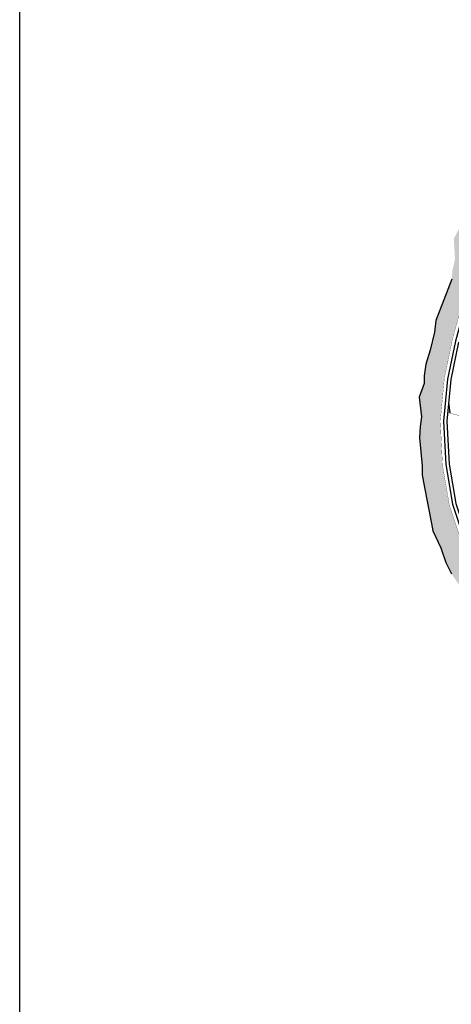
# Model space of a CAD drawing. Extents: x 359443 to 361072, y 7956312 to 7957591.
# Drawn here: x 359443 to 359649, y 7956548 to 7957018 of the extents above; entities that cross this region are included whole.
import ezdxf

# ---------------------------------------------------------------- set-up
doc = ezdxf.new("R2010")
doc.units = 0
doc.header["$LTSCALE"] = 40
doc.header["$MEASUREMENT"] = 0
doc.header["$PDMODE"] = 1
doc.header["$PDSIZE"] = 0.01
doc.layers.get('0').update_dxf_attribs({"linetype": 'CONTINUOUS'})
for name, color, linetype in [('DESC', 3, 'CONTINUOUS'), ('EDIFICACION', 5, 'CONTINUOUS'), ('PBASE', 5, 'CONTINUOUS'), ('ROQUERIO', 8, 'CONTINUOUS'), ('TECH', 253, 'CONTINUOUS')]:
    doc.layers.add(name, color=color, linetype=linetype)
doc.styles.add('S6', font='SIMPLEX', dxfattribs={"height": 0.003281})
pattern_1 = [(71.4552, (352002.968, 7945673.364), (-5.8804818, -1.1916099), [5.5, -0.5]), (191.4552, (352002.968, 7945673.364), (3.9722053, -4.4968417), [5.5, -0.5]), (311.4552, (352002.968, 7945673.364), (5.8804818, 1.1916099), [5.5, -0.5]), (71.4552, (352003.458, 7945673.4633), (-5.8804818, -1.1916099), [1, -5]), (311.4552, (352003.458, 7945673.4633), (5.8804818, 1.1916099), [1, -5]), (71.4552, (352002.637, 7945673.739), (-5.8804818, -1.1916099), [1, -5]), (191.4552, (352002.637, 7945673.739), (3.9722053, -4.4968417), [1, -5]), (311.4552, (352002.809, 7945672.89), (5.8804818, 1.1916099), [1, -5]), (191.4552, (352002.809, 7945672.89), (3.9722053, -4.4968417), [1, -5]), (71.4552, (352001.008, 7945672.967), (-5.8804818, -1.1916099), [1, -5]), (311.4552, (352001.008, 7945672.967), (5.8804818, 1.1916099), [1, -5]), (71.4552, (352004.292, 7945671.865), (-5.8804818, -1.1916099), [1, -5]), (191.4552, (352004.292, 7945671.865), (3.9722053, -4.4968417), [1, -5]), (311.4552, (352003.604, 7945675.26), (5.8804818, 1.1916099), [1, -5]), (191.4552, (352003.604, 7945675.26), (3.9722053, -4.4968417), [1, -5]), (11.4552, (352003.776, 7945674.4114), (-3.9722053, 4.4968417), [3.5, -2.5]), (11.4552, (352004.12, 7945672.714), (-3.9722053, 4.4968417), [3.5, -2.5]), (131.4552, (352002.955, 7945674.687), (-5.8804818, -1.1916099), [3.5, -2.5]), (131.4552, (352001.657, 7945673.54), (-5.8804818, -1.1916099), [3.5, -2.5]), (251.4552, (352001.829, 7945672.6914), (3.9722053, -4.4968417), [3.5, -2.5]), (251.4552, (352003.471, 7945672.1405), (3.9722053, -4.4968417), [3.5, -2.5])]

# ---------------------------------------------------------------- blocks, each defined once
blk = doc.blocks.new('POINT')
blk.add_point((0, 0))
at = {"layer": 'DESC', "style": 'S6'}
blk.add_attdef('DESC', (0.119, -0.17), '', height=0.0833, dxfattribs=at)

msp = doc.modelspace()

# ---------------------------------------------------------------- hatches: boundary and pattern name
at = {"layer": 'ROQUERIO'}
h = msp.add_hatch(dxfattribs=at)
h.set_pattern_fill('ESCHER', color=0, scale=5, angle=11.4551992, style=0)
h.set_pattern_definition(pattern_1)
h.paths.add_polyline_path([(359669.18915, 7956937.51528), (359676.25678, 7956963.14474), (359666.83232, 7956967.05963), (359661.61255, 7956947.30446), (359660.27565, 7956941.18486), (359659.87909, 7956937.36134), (359657.28841, 7956928.18031), (359655.54168, 7956924.08319), (359650.11669, 7956913.85993), (359650.67907, 7956904.14808), (359649.47613, 7956898.52353), (359649.12511, 7956894.47529), (359641.59324, 7956874.75526), (359640.84035, 7956869.2219), (359638.83368, 7956860.62711), (359636.68774, 7956853.87567), (359635.93486, 7956848.34232), (359635.98836, 7956844.61), (359633.55284, 7956838.13152), (359634.74477, 7956828.78119), (359634.03477, 7956824.19232), (359633.90015, 7956821.77303), (359643.86358, 7956822.7396), (359643.66261, 7956826.7983), (359645.58448, 7956847.02699), (359649.43592, 7956865.56673)])
h = msp.add_hatch(dxfattribs=at)
h.set_pattern_fill('ESCHER', color=0, scale=5, angle=11.4551992, style=0)
h.set_pattern_definition(pattern_1)
h.paths.add_polyline_path([(359654.71449, 7956766.60935), (359647.99437, 7956786.61676), (359644.69957, 7956805.85645), (359643.86358, 7956822.7396), (359633.90015, 7956821.77303), (359633.73194, 7956818.75016), (359634.37742, 7956812.09648), (359635.06844, 7956805.21807), (359634.98799, 7956800.99071), (359635.67105, 7956797.61991), (359637.80228, 7956785.96864), (359639.44161, 7956777.87871), (359640.1702, 7956774.28319), (359643.92585, 7956766.15422), (359646.28315, 7956759.14558), (359648.99677, 7956753.84677), (359653.6499, 7956747.0694), (359654.69193, 7956744.23923), (359655.73131, 7956742.57827), (359660.4319, 7956736.87261), (359661.16049, 7956733.2771), (359666.3039, 7956728.7046), (359669.15148, 7956723.90083), (359671.27578, 7956720.35419), (359674.5681, 7956717.98002), (359679.2641, 7956712.14713), (359682.10903, 7956708.51256), (359690.90109, 7956703.27574), (359694.19607, 7956699.73237), (359701.82276, 7956692.15387), (359703.44881, 7956689.90995), (359705.74995, 7956687.80282), (359712.55697, 7956684.26928), (359722.26646, 7956674.83746), (359725.5159, 7956671.51881), (359729.89049, 7956668.42815), (359744.37506, 7956654.753), (359760.25267, 7956642.29592), (359767.60614, 7956636.06574), (359791.89835, 7956612.48773), (359799.78498, 7956609.40691), (359806.64286, 7956603.31025), (359813.407, 7956598.83223), (359826.31636, 7956584.83788), (359838.71685, 7956576.82305), (359857.77852, 7956559.63661), (359859.54384, 7956555.54932), (359865.44544, 7956554.17179), (359867.93137, 7956549.99658), (359869.85019, 7956548.62419), (359871.5004, 7956550.05333), (359873.01013, 7956551.06669), (359873.65308, 7956551.94164), (359874.33143, 7956553.00992), (359875.00935, 7956554.26429), (359876.35867, 7956556.21628), (359835.85333, 7956590.94035), (359788.33157, 7956631.67332), (359764.66429, 7956651.97424), (359692.56702, 7956713.83936), (359681.30351, 7956725.02544), (359664.57204, 7956747.48953)])

# ---------------------------------------------------------------- linework, layer by layer
at = {"layer": 'EDIFICACION', "color": 0}
for points in [[(359814.29896, 7957459.01677), (359808.71633, 7957438.27138), (359768.1535, 7957291.70322), (359715.64312, 7957100.36109), (359701.65464, 7957049.228), (359696.26643, 7957030.15805), (359670.74933, 7956937.23783), (359650.8875, 7956864.97484), (359647.12955, 7956846.79587), (359645.22627, 7956826.76292), (359646.25303, 7956806.0273), (359649.51162, 7956786.99904), (359656.15549, 7956767.21865), (359665.8998, 7956748.31845), (359682.48522, 7956726.05046), (359693.626, 7956714.98626), (359765.68006, 7956653.15822), (359789.34701, 7956632.85758), (359836.86861, 7956592.12475), (360002.71308, 7956449.95101), (360051.46513, 7956408.25202)], [(359652.3838, 7956864.35497), (359648.73404, 7956846.55585), (359646.85008, 7956826.72618), (359647.86622, 7956806.20473), (359651.08721, 7956787.39603), (359657.6519, 7956767.85138), (359667.27863, 7956749.17926), (359683.71238, 7956727.1149), (359694.7257, 7956716.17728), (359766.73489, 7956654.38775), (359790.40152, 7956634.08738), (359837.92294, 7956593.35471), (360003.76676, 7956451.18151), (360052.51812, 7956409.48312)]]:
    msp.add_lwpolyline(points, dxfattribs=at)
msp.add_lwpolyline([(359689.04443, 7956717.33773, 0.1, 0.1, 0), (359681.30351, 7956725.02544, 0.1, 0.1, 0), (359664.57204, 7956747.48953, 0.1, 0.1, 0), (359654.71449, 7956766.60935, 0.1, 0.1, 0), (359647.99437, 7956786.61676, 0.1, 0.1, 0), (359644.69957, 7956805.85645, 0.1, 0.1, 0), (359643.66261, 7956826.7983, 0.1, 0.1, 0), (359645.58448, 7956847.02699, 0.1, 0.1, 0), (359649.43592, 7956865.56673, 0.1, 0.1, 0), (359669.18915, 7956937.51528, 0.1, 0.1, 0), (359694.82902, 7957030.4936, 0.1, 0.1, 0)], format="xyseb", dxfattribs=at)
at = {"layer": 'EDIFICACION', "color": 0, "const_width": 0.15}
msp.add_lwpolyline([(359660.74592, 7956827.19342), (359647.24142, 7956830.84524)], dxfattribs=at)
at = {"layer": 'PBASE', "color": 7}
msp.add_lwpolyline([(359442.66526, 7957590.73343), (361072.34264, 7957590.73343), (361072.34264, 7956312.31155), (359442.66526, 7956312.31155)], close=True, dxfattribs=at)
at = {"layer": 'ROQUERIO', "color": 0}
msp.add_lwpolyline([(359649.12511, 7956894.47529), (359641.59324, 7956874.75526), (359640.84035, 7956869.2219), (359638.83368, 7956860.62711), (359636.68774, 7956853.87567), (359635.93486, 7956848.34232), (359635.98836, 7956844.61), (359633.55284, 7956838.13152), (359634.74477, 7956828.78119), (359634.03477, 7956824.19232), (359633.73194, 7956818.75016), (359634.37742, 7956812.09648), (359635.06844, 7956805.21807), (359634.98799, 7956800.99071), (359635.67105, 7956797.61991), (359637.80228, 7956785.96864), (359639.44161, 7956777.87871), (359640.1702, 7956774.28319), (359643.92585, 7956766.15422), (359646.28315, 7956759.14558), (359648.99677, 7956753.84677)], dxfattribs=at)
at = {"layer": 'TECH', "color": 0}
msp.add_line((359648.38333, 7956830.53644), (359647.71618, 7956835.84235), dxfattribs=at)

# ---------------------------------------------------------------- block references
at = {"xscale": 4.8, "yscale": 4.8, "zscale": 4.8, "rotation": 11.45519916894466}
for p in [(359648.41852, 7956845.31912), (359645.33699, 7956841.65922), (359646.28143, 7956841.53021), (359646.97158, 7956833.40135), (359644.22455, 7956829.46539), (359645.17163, 7956829.60527), (359644.10228, 7956817.74259), (359645.01405, 7956817.81001), (359646.519, 7956817.59869), (359647.34564, 7956808.08128), (359645.33625, 7956803.35506), (359646.27003, 7956803.63611), (359648.63785, 7956790.44561), (359647.79872, 7956790.03988)]:
    msp.add_blockref('POINT', p, dxfattribs=at)

doc.saveas('drawing.dxf')
